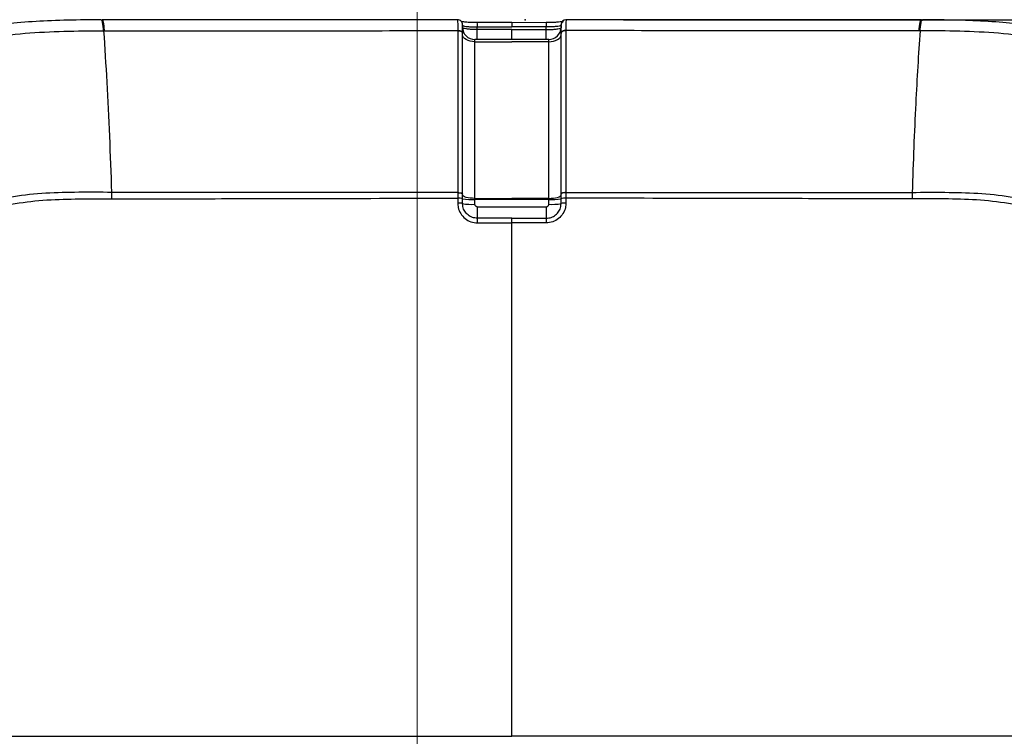
# Model space of a CAD drawing. Units: millimetres. Extents: x 0 to 297, y 0 to 210.
# Drawn here: x 111 to 121, y 151 to 158 of the extents above; entities that cross this region are included whole.
import ezdxf

# ---------------------------------------------------------------- set-up
doc = ezdxf.new("R2010")
doc.units = ezdxf.units.MM
doc.header["$PDSIZE"] = -1
doc.layers.add('DEFAULT', color=179, linetype='Continuous')
doc.styles.add('SLDTEXTSTYLE2', font='TXT', dxfattribs={"width": 0.605})
doc.dimstyles.new('SLDDIMSTYLE0', dxfattribs={"dimtxt": 2.5, "dimasz": 2.5, "dimexe": 0, "dimexo": 0.0625, "dimtad": 1, "dimdec": 0, "dimlfac": 20, "dimrnd": 1e-09, "dimzin": 12, "dimdsep": 46, "dimtxsty": 'SLDTEXTSTYLE2', "dimsah": 1, "dimcen": 0.09, "dimadec": 0, "dimazin": 3, "dimtfac": 1, "dimtofl": 0, "dimtmove": 0, "dimatfit": 3, "dimfxl": 0, "dimfrac": 2, "dimtolj": 1, "dimtzin": 12, "dimarcsym": 0})

# ---------------------------------------------------------------- blocks, each defined once
blk = doc.blocks.new('_D')
at = {"layer": 'DEFAULT'}
for p, q in [((101.8421, 120.8237), (101.8421, 177.9288)), ((129.9721, 120.8237), (129.9721, 177.9288)), ((129.9721, 176.9288), (101.8421, 176.9288))]:
    blk.add_line(p, q, dxfattribs=at)
for points in [[(101.8421, 176.9288), (104.3421, 176.5288), (104.3421, 177.3288)], [(129.9721, 176.9288), (127.4721, 177.3288), (127.4721, 176.5288)]]:
    blk.add_solid(points, dxfattribs=at)
at = {"layer": 'DEFAULT', "insert": (113.0425, 180.1515), "char_height": 2.5, "attachment_point": 1, "rotation": 360, "style": 'SLDTEXTSTYLE2'}
blk.add_mtext('562', dxfattribs=at)
blk = doc.blocks.new('_D_1')
at = {"layer": 'DEFAULT'}
for p, q in [((117.0433, 158.2502), (150.0663, 158.2502)), ((149.0663, 95.3298), (149.0663, 158.2502)), ((123.4343, 95.3298), (150.0663, 95.3298))]:
    blk.add_line(p, q, dxfattribs=at)
for points in [[(149.0663, 158.2502), (148.6663, 155.7502), (149.4663, 155.7502)], [(149.0663, 95.3298), (149.4663, 97.8298), (148.6663, 97.8298)]]:
    blk.add_solid(points, dxfattribs=at)
at = {"layer": 'DEFAULT', "insert": (145.8437, 122.9705), "char_height": 2.5, "attachment_point": 1, "rotation": 90, "style": 'SLDTEXTSTYLE2'}
blk.add_mtext('1260', dxfattribs=at)

msp = doc.modelspace()

# ---------------------------------------------------------------- linework, layer by layer
at = {"color": 7, "linetype": 'Continuous', "lineweight": 18}
msp.add_line((114.9471, 172.7746), (114.9471, 86.6251), dxfattribs=at)
at = {"color": 7, "linetype": 'Continuous', "lineweight": 25}
for p, q in [((115.4093, 158.193), (115.4093, 158.168)), ((115.5593, 158.2201), (115.5593, 158.2205)), ((115.9093, 158.2208), (115.9093, 158.1767)), ((116.2594, 158.2199), (115.9093, 158.2205)), ((116.4093, 158.193), (116.4093, 158.168)), ((111.7664, 158.1372), (111.7764, 158.1372)), ((115.36, 158.1421), (115.36, 158.1395)), ((115.4093, 158.1115), (115.4093, 158.1136)), ((115.5593, 158.1764), (115.9093, 158.1767)), ((115.5593, 158.1506), (115.5593, 158.1764)), ((115.9093, 158.1506), (115.5593, 158.1506)), ((115.5593, 158.049), (115.5593, 158.1506)), ((116.2593, 158.1764), (115.9093, 158.1767)), ((115.9093, 158.1506), (116.2593, 158.1506)), ((115.9093, 158.049), (115.9093, 158.1506)), ((116.2593, 158.1506), (116.2593, 158.1764)), ((116.2593, 158.049), (116.2593, 158.1506)), ((116.4093, 158.1115), (116.4093, 158.1136)), ((116.4587, 158.1421), (116.4587, 158.1395)), ((120.0522, 158.1372), (120.0423, 158.1372)), ((116.2843, 158.049), (115.5343, 158.049)), ((115.5343, 158.0273), (115.5343, 158.049)), ((115.5343, 158.0273), (115.9093, 158.0273)), ((116.2843, 158.0273), (115.9093, 158.0273)), ((116.2843, 158.0273), (116.2843, 158.049)), ((111.8465, 156.4975), (111.8476, 156.4318)), ((115.3601, 156.4955), (115.3601, 156.4946)), ((115.3601, 156.4946), (115.3602, 156.4379)), ((115.4093, 156.4802), (115.4093, 156.4811)), ((115.4093, 156.4348), (115.4093, 156.4802)), ((116.4093, 156.4802), (116.4093, 156.4811)), ((116.4093, 156.4348), (116.4093, 156.4802)), ((116.4585, 156.4955), (116.4585, 156.4946)), ((116.4585, 156.4946), (116.4585, 156.4379)), ((119.9722, 156.4975), (119.9711, 156.4318)), ((115.3602, 156.4379), (115.3602, 156.3883)), ((115.4093, 156.3853), (115.4093, 156.4348)), ((115.5343, 156.4253), (115.5343, 156.4365)), ((115.5343, 156.4365), (115.9093, 156.4365)), ((115.5343, 156.3762), (115.5343, 156.4253)), ((116.2843, 156.4253), (115.5343, 156.4253)), ((116.2843, 156.4365), (115.9093, 156.4365)), ((116.2843, 156.4253), (116.2843, 156.4365)), ((116.2843, 156.3762), (116.2843, 156.4253)), ((116.4093, 156.3853), (116.4093, 156.4348)), ((116.4585, 156.4379), (116.4585, 156.3883)), ((115.5593, 156.3513), (116.2593, 156.3513)), ((115.5593, 156.3513), (115.5593, 156.2339)), ((116.2593, 156.3513), (116.2593, 156.2339)), ((115.9093, 156.2353), (115.5593, 156.2354)), ((115.9093, 156.2353), (116.2593, 156.2354)), ((115.9093, 156.188), (115.9093, 156.2353))]:
    msp.add_line(p, q, dxfattribs=at)
at = {"color": 7, "linetype": 'Continuous', "lineweight": 25, "flags": 128}
for points in [[(115.36, 158.1421), (115.3697, 158.1415), (115.3789, 158.1398), (115.3875, 158.1372), (115.3949, 158.1336), (115.401, 158.1293), (115.4056, 158.1244), (115.4084, 158.1191), (115.4093, 158.1136)], [(115.36, 158.1395), (115.3697, 158.1389), (115.3789, 158.1372), (115.3875, 158.1346), (115.3949, 158.1311), (115.401, 158.1269), (115.4056, 158.1221), (115.4084, 158.1169), (115.4093, 158.1115)], [(115.5343, 158.0273), (115.51, 158.0286), (115.4865, 158.0326), (115.4649, 158.0391), (115.4459, 158.0478), (115.4304, 158.0584), (115.4189, 158.0704), (115.4117, 158.0836), (115.4093, 158.0972)], [(116.2843, 158.0273), (116.3087, 158.0286), (116.3322, 158.0326), (116.3538, 158.0391), (116.3727, 158.0478), (116.3883, 158.0584), (116.3998, 158.0704), (116.4069, 158.0836), (116.4093, 158.0972)], [(116.4587, 158.1421), (116.449, 158.1415), (116.4397, 158.1398), (116.4312, 158.1372), (116.4237, 158.1336), (116.4176, 158.1293), (116.4131, 158.1244), (116.4103, 158.1191), (116.4093, 158.1136)], [(116.4587, 158.1395), (116.449, 158.1389), (116.4397, 158.1372), (116.4312, 158.1346), (116.4237, 158.1311), (116.4176, 158.1269), (116.4131, 158.1221), (116.4103, 158.1169), (116.4093, 158.1115)], [(115.3601, 156.4955), (115.3698, 156.4952), (115.379, 156.4944), (115.3875, 156.493), (115.395, 156.4912), (115.4011, 156.489), (115.4056, 156.4866), (115.4084, 156.4839), (115.4093, 156.4811)], [(115.3601, 156.4946), (115.3698, 156.4943), (115.379, 156.4935), (115.3875, 156.4921), (115.395, 156.4903), (115.4011, 156.4881), (115.4056, 156.4857), (115.4084, 156.483), (115.4093, 156.4802)], [(116.4585, 156.4955), (116.4489, 156.4952), (116.4396, 156.4944), (116.4311, 156.493), (116.4237, 156.4912), (116.4176, 156.489), (116.4131, 156.4866), (116.4103, 156.4839), (116.4093, 156.4811)], [(116.4585, 156.4946), (116.4489, 156.4943), (116.4396, 156.4935), (116.4311, 156.4921), (116.4237, 156.4903), (116.4176, 156.4881), (116.4131, 156.4857), (116.4103, 156.483), (116.4093, 156.4802)], [(115.5343, 156.4365), (115.51, 156.4371), (115.4865, 156.4392), (115.4649, 156.4425), (115.4459, 156.447), (115.4304, 156.4524), (115.4189, 156.4587), (115.4117, 156.4654), (115.4093, 156.4724)], [(116.2843, 156.4365), (116.3087, 156.4371), (116.3322, 156.4392), (116.3538, 156.4425), (116.3727, 156.447), (116.3883, 156.4524), (116.3998, 156.4587), (116.4069, 156.4654), (116.4093, 156.4724)]]:
    msp.add_lwpolyline(points, dxfattribs=at)
at = {"color": 7, "linetype": 'Continuous', "lineweight": 25}
for centre, radius, start, end in [((115.3593, 158.1996), 0.05, 359.98373, 90.57453), ((57.8112, 158.1068), 57.7482, 0.069043, 0.112797), ((174.1987, 158.1065), 57.9394, 179.887294, 179.930903), ((116.4593, 158.1996), 0.05, 90.54004, 180.01627), ((115.5343, 158.174), 0.125, 180, 270), ((116.2843, 158.174), 0.125, 270, 0), ((115.3723, 156.2359), 0.2024, 79.45048, 93.42922), ((115.3723, 156.1804), 0.2083, 79.7512, 93.33373), ((115.5032, 156.9373), 0.5129, 259.45546, 273.47944), ((115.5032, 156.9029), 0.5277, 259.75327, 273.38309), ((116.3155, 156.9373), 0.5129, 266.52056, 280.54454), ((116.3155, 156.9029), 0.5277, 266.61691, 280.24673), ((116.4464, 156.2359), 0.2024, 86.57078, 100.54952), ((116.4464, 156.1804), 0.2083, 86.66627, 100.2488), ((114.5718, 156.2011), 0.9881, 359.24914, 1.99128), ((117.2468, 156.2011), 0.9881, 178.00872, 180.75086)]:
    msp.add_arc(centre, radius, start, end, dxfattribs=at)
for points, knots in [([(111.7419, 158.2479), (111.6714, 158.248), (111.4894, 158.2484), (111.2048, 158.2407), (110.898, 158.2216), (110.617, 158.1911), (110.3599, 158.1499), (110.1224, 158.0987), (109.8938, 158.035), (109.6718, 157.9572), (109.4566, 157.8642), (109.2566, 157.7597), (109.0727, 157.6449), (108.9052, 157.5208), (108.7542, 157.3884), (108.6196, 157.2481), (108.4962, 157.0982), (108.3808, 156.9357), (108.2711, 156.7569), (108.1674, 156.5613), (108.0692, 156.3472), (107.9758, 156.1121), (107.8862, 155.8511), (107.7924, 155.5443), (107.6965, 155.1899), (107.6013, 154.7855), (107.5099, 154.3403), (107.4182, 153.8325), (107.3162, 153.2035), (107.1777, 152.3347), (107.0788, 151.6608), (107.0191, 151.2547)], [0, 0, 0, 0, 0.0219994, 0.0568242, 0.0889046, 0.1180663, 0.145177, 0.1703049, 0.1940177, 0.2193357, 0.2437637, 0.2672094, 0.2896912, 0.3112811, 0.3320866, 0.3521196, 0.371676, 0.3923424, 0.4139521, 0.4367456, 0.4609826, 0.4869767, 0.5151339, 0.5465089, 0.5864448, 0.6289177, 0.6752653, 0.7272908, 0.7888729, 0.872778, 1, 1, 1, 1]), ([(111.7664, 158.1372), (111.7648, 158.1551), (111.7615, 158.1909), (111.7546, 158.2269), (111.7479, 158.247), (111.7435, 158.2466), (111.7419, 158.2464)], [0, 0, 0, 0, 0.276336, 0.552671, 0.829007, 1, 1, 1, 1]), ([(115.3593, 158.2496), (115.1284, 158.2495), (114.6529, 158.2493), (113.932, 158.2488), (113.195, 158.2483), (112.4676, 158.2481), (111.9865, 158.2484), (111.7518, 158.2486)], [0, 0, 0, 0, 0.191581, 0.394383, 0.598543, 0.804155, 1, 1, 1, 1]), ([(111.7764, 158.1372), (111.7748, 158.1551), (111.7715, 158.1908), (111.7646, 158.227), (111.7579, 158.2471), (111.7535, 158.2466), (111.7518, 158.2464)], [0, 0, 0, 0, 0.274666, 0.549332, 0.823997, 1, 1, 1, 1]), ([(115.3593, 158.2466), (115.3594, 158.2465), (115.3595, 158.2461), (115.3598, 158.213), (115.3599, 158.1722), (115.36, 158.1458), (115.36, 158.1421)], [0, 0, 0, 0, 0.243076, 0.593376, 0.943667, 1, 1, 1, 1]), ([(115.5593, 158.2207), (115.5536, 158.2207), (115.5299, 158.2204), (115.4885, 158.2218), (115.4418, 158.2248), (115.4094, 158.2285), (115.399, 158.2306), (115.3956, 158.2313)], [0, 0, 0, 0, 0.082098, 0.347554, 0.611347, 0.871006, 1, 1, 1, 1]), ([(115.4093, 158.1136), (115.4093, 158.1165), (115.4093, 158.1377), (115.4093, 158.1704), (115.4093, 158.1969), (115.4093, 158.1971), (115.4093, 158.1973)], [0, 0, 0, 0, 0.05612, 0.405091, 0.754076, 1, 1, 1, 1]), ([(115.4093, 158.193), (115.411, 158.1913), (115.4143, 158.1877), (115.4402, 158.1827), (115.4782, 158.1788), (115.5204, 158.1767), (115.5483, 158.1765), (115.5593, 158.1764)], [0, 0, 0, 0, 0.214689, 0.429372, 0.644049, 0.858735, 1, 1, 1, 1]), ([(115.9093, 158.2207), (115.8277, 158.2208), (115.711, 158.2209), (115.5943, 158.2204), (115.5593, 158.2203)], [0, 0, 0, 0, 0.700001, 1, 1, 1, 1]), ([(116.4093, 158.193), (116.4077, 158.1913), (116.4044, 158.1877), (116.3785, 158.1827), (116.3404, 158.1788), (116.2983, 158.1767), (116.2704, 158.1765), (116.2593, 158.1764)], [0, 0, 0, 0, 0.214689, 0.429372, 0.644049, 0.858735, 1, 1, 1, 1]), ([(116.4225, 158.2312), (116.4196, 158.2306), (116.4106, 158.2288), (116.383, 158.2254), (116.3408, 158.2223), (116.2972, 158.2206), (116.2693, 158.2207), (116.2594, 158.2208)], [0, 0, 0, 0, 0.105173, 0.335741, 0.588505, 0.853716, 1, 1, 1, 1]), ([(116.4093, 158.1136), (116.4093, 158.1165), (116.4093, 158.1377), (116.4093, 158.1704), (116.4093, 158.1969), (116.4093, 158.1971), (116.4093, 158.1973)], [0, 0, 0, 0, 0.05612, 0.405094, 0.754081, 1, 1, 1, 1]), ([(116.4102, 158.1943), (116.4101, 158.1967), (116.4095, 158.2048), (116.415, 158.2169), (116.4231, 158.227), (116.4297, 158.2319), (116.4333, 158.2336), (116.4332, 158.2336), (116.4332, 158.2336)], [0, 0, 0, 0, 0.0979512, 0.3363849, 0.532064, 0.7016855, 0.8651797, 1, 1, 1, 1]), ([(116.4593, 158.2466), (116.4593, 158.2464), (116.4591, 158.246), (116.4589, 158.213), (116.4587, 158.1722), (116.4587, 158.1458), (116.4587, 158.1421)], [0, 0, 0, 0, 0.242042, 0.59282, 0.94359, 1, 1, 1, 1]), ([(120.0668, 158.2486), (119.8694, 158.2484), (119.4361, 158.2481), (118.7516, 158.2482), (118.0168, 158.2487), (117.2718, 158.2492), (116.7536, 158.2495), (116.4833, 158.2496), (116.4593, 158.2496)], [0, 0, 0, 0, 0.164804, 0.361644, 0.570026, 0.77579, 0.980167, 1, 1, 1, 1]), ([(120.0423, 158.1372), (120.0439, 158.1551), (120.0472, 158.1908), (120.054, 158.2269), (120.0608, 158.2471), (120.0652, 158.2466), (120.0669, 158.2464)], [0, 0, 0, 0, 0.275306, 0.550613, 0.825919, 1, 1, 1, 1]), ([(120.0522, 158.1372), (120.0539, 158.1551), (120.0572, 158.1909), (120.0641, 158.2269), (120.0708, 158.247), (120.0752, 158.2466), (120.0768, 158.2464)], [0, 0, 0, 0, 0.276213, 0.552427, 0.82864, 1, 1, 1, 1]), ([(124.7996, 151.2547), (124.7975, 151.2692), (124.7351, 151.7036), (124.6204, 152.4635), (124.4678, 153.4273), (124.3489, 154.1294), (124.2475, 154.646), (124.1514, 155.0719), (124.0511, 155.4581), (123.951, 155.7942), (123.8533, 156.084), (123.7575, 156.3287), (123.6576, 156.5486), (123.5531, 156.7473), (123.4433, 156.9274), (123.3281, 157.0907), (123.2076, 157.2382), (123.0783, 157.3746), (122.9382, 157.5001), (122.7845, 157.6177), (122.6189, 157.7259), (122.44, 157.8253), (122.2479, 157.9154), (122.043, 157.9954), (121.8264, 158.0644), (121.5989, 158.1213), (121.3565, 158.1679), (121.096, 158.2041), (120.8119, 158.2298), (120.4998, 158.2449), (120.2518, 158.2487), (120.1065, 158.2485), (120.0768, 158.2484)], [0, 0, 0, 0, 0.0045433, 0.136041, 0.2382165, 0.3069901, 0.3567643, 0.4014088, 0.4422887, 0.4804284, 0.5100902, 0.5370686, 0.5618812, 0.5849688, 0.6066744, 0.6272744, 0.6470043, 0.6657851, 0.6856359, 0.7054829, 0.7259949, 0.7472481, 0.7693063, 0.7921996, 0.815913, 0.8403228, 0.8655033, 0.8931001, 0.9225449, 0.954654, 0.9907261, 1, 1, 1, 1]), ([(107.1538, 151.2367), (107.2575, 151.9366), (107.4049, 152.9305), (107.6278, 154.2133), (107.7813, 154.9443), (107.9301, 155.5276), (108.065, 155.9643), (108.2336, 156.3882), (108.4141, 156.7301), (108.5915, 156.9918), (108.7501, 157.1857), (108.9297, 157.3646), (109.1225, 157.5205), (109.3227, 157.6514), (109.5278, 157.7611), (109.7431, 157.8541), (110.0137, 157.9479), (110.3403, 158.0301), (110.7252, 158.092), (111.1168, 158.1262), (111.4652, 158.137), (111.6819, 158.1372), (111.7664, 158.1372)], [0, 0, 0, 0, 0.223043, 0.316757, 0.410443, 0.458406, 0.506514, 0.554419, 0.602104, 0.628132, 0.654152, 0.681184, 0.708216, 0.732606, 0.757, 0.782088, 0.807182, 0.84818, 0.8892, 0.931166, 0.973147, 1, 1, 1, 1]), ([(111.7664, 158.1372), (111.7776, 157.9657), (111.8, 157.6226), (111.8269, 157.0726), (111.84, 156.6892), (111.8465, 156.4975)], [0, 0, 0, 0, 0.333334, 0.666666, 1, 1, 1, 1]), ([(111.7764, 158.1372), (112.1536, 158.1373), (112.9372, 158.1373), (114.1325, 158.1388), (114.9507, 158.1392), (115.36, 158.1395)], [0, 0, 0, 0, 0.316765, 0.658166, 1, 1, 1, 1]), ([(115.36, 158.1395), (115.36, 157.9937), (115.36, 157.7021), (115.3601, 157.2739), (115.3601, 156.8714), (115.3601, 156.621), (115.3601, 156.4955)], [0, 0, 0, 0, 0.284077, 0.568172, 0.783621, 1, 1, 1, 1]), ([(115.5593, 158.1506), (115.5483, 158.1507), (115.5204, 158.1509), (115.4782, 158.153), (115.4402, 158.1569), (115.4143, 158.1622), (115.411, 158.1661), (115.4093, 158.168)], [0, 0, 0, 0, 0.141188, 0.355883, 0.570588, 0.785296, 1, 1, 1, 1]), ([(115.4093, 156.4811), (115.4093, 156.605), (115.4093, 156.8533), (115.4093, 157.2525), (115.4093, 157.6777), (115.4093, 157.9669), (115.4093, 158.1115)], [0, 0, 0, 0, 0.215424, 0.431786, 0.715895, 1, 1, 1, 1]), ([(116.2593, 158.1506), (116.2704, 158.1507), (116.2983, 158.1509), (116.3404, 158.153), (116.3785, 158.1569), (116.4044, 158.1622), (116.4077, 158.1661), (116.4093, 158.168)], [0, 0, 0, 0, 0.141188, 0.355883, 0.570588, 0.785296, 1, 1, 1, 1]), ([(116.4093, 156.4811), (116.4093, 156.605), (116.4093, 156.8533), (116.4093, 157.2525), (116.4093, 157.6777), (116.4093, 157.9669), (116.4093, 158.1115)], [0, 0, 0, 0, 0.215424, 0.431786, 0.715895, 1, 1, 1, 1]), ([(116.4587, 158.1395), (116.4587, 157.9937), (116.4586, 157.7021), (116.4586, 157.2739), (116.4586, 156.8714), (116.4585, 156.621), (116.4585, 156.4955)], [0, 0, 0, 0, 0.284077, 0.568172, 0.783621, 1, 1, 1, 1]), ([(120.0423, 158.1372), (119.6651, 158.1373), (118.8815, 158.1373), (117.6862, 158.1388), (116.868, 158.1392), (116.4587, 158.1395)], [0, 0, 0, 0, 0.316765, 0.658166, 1, 1, 1, 1]), ([(120.0522, 158.1372), (120.0443, 158.0177), (120.0283, 157.7786), (120.007, 157.3836), (119.9875, 156.9581), (119.9773, 156.6511), (119.9722, 156.4975)], [0, 0, 0, 0, 0.23367, 0.46734, 0.73367, 1, 1, 1, 1]), ([(124.6649, 151.2367), (124.5611, 151.9366), (124.4138, 152.9305), (124.1909, 154.2133), (124.0373, 154.9443), (123.8886, 155.5276), (123.7537, 155.9643), (123.585, 156.3882), (123.4045, 156.7301), (123.2272, 156.9918), (123.0685, 157.1857), (122.889, 157.3646), (122.6962, 157.5205), (122.496, 157.6514), (122.2908, 157.7611), (122.0756, 157.8541), (121.805, 157.9479), (121.4783, 158.0301), (121.0934, 158.092), (120.7019, 158.1262), (120.3535, 158.137), (120.1368, 158.1372), (120.0522, 158.1372)], [0, 0, 0, 0, 0.2230434, 0.3167569, 0.4104433, 0.4584057, 0.5065137, 0.5544193, 0.6021045, 0.6281318, 0.6541519, 0.6811845, 0.7082165, 0.7326057, 0.7569996, 0.7820882, 0.8071824, 0.8481805, 0.8892003, 0.9311664, 0.9731467, 1, 1, 1, 1]), ([(115.5343, 156.4365), (115.5343, 156.5576), (115.5343, 156.8381), (115.5343, 157.2625), (115.5343, 157.6725), (115.5343, 157.92), (115.5343, 158.0273)], [0, 0, 0, 0, 0.215908, 0.499871, 0.783107, 1, 1, 1, 1]), ([(116.2843, 156.4365), (116.2843, 156.5576), (116.2843, 156.8381), (116.2843, 157.2625), (116.2843, 157.6725), (116.2843, 157.92), (116.2843, 158.0273)], [0, 0, 0, 0, 0.215908, 0.499871, 0.783107, 1, 1, 1, 1]), ([(111.8465, 156.4975), (111.7355, 156.4983), (111.5131, 156.4997), (111.1804, 156.4925), (110.8502, 156.4593), (110.5673, 156.3953), (110.3364, 156.3052), (110.1556, 156.2), (109.9966, 156.0606), (109.851, 155.8787), (109.728, 155.6568), (109.6262, 155.4029), (109.5152, 155.0448), (109.4005, 154.5824), (109.2908, 154.0155), (109.1779, 153.3542), (109.0539, 152.6004), (108.9452, 151.8946), (108.8713, 151.4006), (108.8378, 151.1713), (108.8238, 151.0742), (108.8187, 151.039), (108.8151, 151.014), (108.8128, 150.9978), (108.8117, 150.9905)], [0, 0, 0, 0, 0.046468, 0.093088, 0.139407, 0.185463, 0.214328, 0.243145, 0.272635, 0.302157, 0.339858, 0.377797, 0.415719, 0.49564, 0.575653, 0.655672, 0.774495, 0.893172, 0.952465, 0.982099, 0.989506, 0.993209, 0.996912, 1, 1, 1, 1]), ([(115.3601, 156.4946), (114.8903, 156.4948), (114.0685, 156.495), (112.8971, 156.4955), (112.1968, 156.4969), (111.8465, 156.4975)], [0, 0, 0, 0, 0.40024, 0.699999, 1, 1, 1, 1]), ([(116.4585, 156.4946), (116.9284, 156.4948), (117.7502, 156.495), (118.9216, 156.4955), (119.6219, 156.4969), (119.9722, 156.4975)], [0, 0, 0, 0, 0.40024, 0.699999, 1, 1, 1, 1]), ([(119.9722, 156.4975), (120.0832, 156.4983), (120.3056, 156.4997), (120.6383, 156.4925), (120.9685, 156.4593), (121.2513, 156.3953), (121.4822, 156.3052), (121.663, 156.2), (121.8221, 156.0606), (121.9677, 155.8787), (122.0907, 155.6568), (122.1925, 155.4029), (122.3035, 155.0448), (122.4181, 154.5824), (122.5279, 154.0155), (122.6407, 153.3542), (122.7648, 152.6004), (122.8734, 151.8946), (122.9474, 151.4006), (122.9808, 151.1713), (122.9949, 151.0742), (123, 151.039), (123.0036, 151.014), (123.0059, 150.9978), (123.007, 150.9905)], [0, 0, 0, 0, 0.046468, 0.093088, 0.139407, 0.185463, 0.214328, 0.243145, 0.272635, 0.302157, 0.339858, 0.377797, 0.415719, 0.49564, 0.575653, 0.655672, 0.774495, 0.893172, 0.952465, 0.982099, 0.989506, 0.993209, 0.996912, 1, 1, 1, 1]), ([(108.8929, 150.9788), (108.8929, 150.9788), (108.8939, 150.9861), (108.8963, 151.0023), (108.8999, 151.0273), (108.905, 151.0625), (108.9191, 151.1594), (108.9526, 151.3886), (109.0267, 151.8821), (109.1355, 152.5872), (109.2602, 153.3392), (109.3737, 153.9979), (109.4846, 154.5612), (109.5996, 155.0182), (109.7093, 155.3695), (109.8072, 155.6155), (109.9227, 155.8293), (110.0568, 156.0042), (110.203, 156.1377), (110.3717, 156.2384), (110.5929, 156.3267), (110.8679, 156.3907), (111.1925, 156.4247), (111.5196, 156.4329), (111.7384, 156.4322), (111.8476, 156.4318)], [0, 0, 0, 0, 0, 0.003133, 0.006895, 0.010655, 0.018171, 0.048255, 0.10844, 0.228905, 0.34948, 0.430308, 0.51113, 0.591859, 0.629155, 0.666465, 0.703567, 0.731539, 0.759467, 0.787066, 0.814718, 0.860718, 0.90699, 0.953573, 1, 1, 1, 1]), ([(111.8476, 156.4318), (112.1975, 156.4323), (112.8977, 156.4333), (114.0687, 156.4365), (114.8905, 156.4374), (115.3602, 156.4379)], [0, 0, 0, 0, 0.299796, 0.599813, 1, 1, 1, 1]), ([(115.3602, 156.3883), (115.3611, 156.3735), (115.3636, 156.3364), (115.3875, 156.2801), (115.4326, 156.2293), (115.4925, 156.1948), (115.5374, 156.1903), (115.5598, 156.1881)], [0, 0, 0, 0, 0.141403, 0.35634, 0.571085, 0.785607, 1, 1, 1, 1]), ([(115.5593, 156.2354), (115.5425, 156.2371), (115.5087, 156.2404), (115.4638, 156.2663), (115.4299, 156.3043), (115.4119, 156.3465), (115.4101, 156.3743), (115.4093, 156.3853)], [0, 0, 0, 0, 0.214716, 0.429432, 0.644149, 0.858834, 1, 1, 1, 1]), ([(116.4585, 156.3883), (116.4575, 156.3735), (116.4551, 156.3364), (116.4312, 156.2801), (116.3861, 156.2293), (116.3262, 156.1948), (116.2813, 156.1903), (116.2588, 156.1881)], [0, 0, 0, 0, 0.1414031, 0.3563396, 0.5710848, 0.7856072, 1, 1, 1, 1]), ([(116.2593, 156.2354), (116.2762, 156.2371), (116.3099, 156.2404), (116.3549, 156.2663), (116.3888, 156.3043), (116.4068, 156.3465), (116.4086, 156.3743), (116.4093, 156.3853)], [0, 0, 0, 0, 0.214716, 0.429432, 0.644149, 0.858834, 1, 1, 1, 1]), ([(119.9711, 156.4318), (119.6212, 156.4323), (118.921, 156.4333), (117.75, 156.4365), (116.9282, 156.4374), (116.4585, 156.4379)], [0, 0, 0, 0, 0.299796, 0.599813, 1, 1, 1, 1]), ([(122.9258, 150.9788), (122.9258, 150.9788), (122.9247, 150.9861), (122.9224, 151.0023), (122.9188, 151.0273), (122.9137, 151.0625), (122.8996, 151.1594), (122.866, 151.3886), (122.792, 151.8821), (122.6832, 152.5872), (122.5585, 153.3392), (122.4449, 153.9979), (122.3341, 154.5612), (122.2191, 155.0182), (122.1094, 155.3695), (122.0114, 155.6155), (121.8959, 155.8293), (121.7619, 156.0042), (121.6157, 156.1377), (121.447, 156.2384), (121.2258, 156.3267), (120.9507, 156.3907), (120.6262, 156.4247), (120.299, 156.4329), (120.0803, 156.4322), (119.9711, 156.4318)], [0, 0, 0, 0, 0, 0.003133, 0.006895, 0.010655, 0.018171, 0.048255, 0.10844, 0.228905, 0.34948, 0.430308, 0.51113, 0.591859, 0.629155, 0.666465, 0.703567, 0.731539, 0.759467, 0.787066, 0.814718, 0.860718, 0.90699, 0.953573, 1, 1, 1, 1]), ([(115.5593, 156.3513), (115.5565, 156.3516), (115.5509, 156.3521), (115.5434, 156.3564), (115.5378, 156.3627), (115.5348, 156.3697), (115.5345, 156.3743), (115.5343, 156.3762)], [0, 0, 0, 0, 0.21514, 0.430084, 0.644721, 0.859075, 1, 1, 1, 1]), ([(116.2593, 156.3513), (116.2621, 156.3516), (116.2678, 156.3521), (116.2753, 156.3564), (116.2809, 156.3627), (116.2839, 156.3697), (116.2842, 156.3743), (116.2843, 156.3762)], [0, 0, 0, 0, 0.21514, 0.430084, 0.644721, 0.859075, 1, 1, 1, 1]), ([(115.5598, 156.1881), (115.5932, 156.1881), (115.7097, 156.188), (115.8262, 156.188), (115.9093, 156.188)], [0, 0, 0, 0, 0.286129, 1, 1, 1, 1]), ([(116.2588, 156.1881), (116.2255, 156.1881), (116.109, 156.188), (115.9925, 156.188), (115.9093, 156.188)], [0, 0, 0, 0, 0.286129, 1, 1, 1, 1]), ([(115.9093, 150.9756), (115.9093, 151.4634), (115.9093, 152.4389), (115.9093, 153.7954), (115.9093, 155.0456), (115.9093, 155.8071), (115.9093, 156.188)], [0, 0, 0, 0, 0.280705, 0.561407, 0.780634, 1, 1, 1, 1]), ([(108.8929, 150.9788), (109.4747, 150.9783), (110.6382, 150.9773), (112.3921, 150.9763), (114.1495, 150.9757), (115.3227, 150.9756), (115.9093, 150.9756)], [0, 0, 0, 0, 0.25, 0.5, 0.75, 1, 1, 1, 1]), ([(122.9258, 150.9788), (122.344, 150.9783), (121.1805, 150.9773), (119.4266, 150.9763), (117.6691, 150.9757), (116.4959, 150.9756), (115.9093, 150.9756)], [0, 0, 0, 0, 0.25, 0.5, 0.75, 1, 1, 1, 1])]:
    msp.add_open_spline(points, degree=3, knots=knots, dxfattribs=at)
at = {"layer": 'DEFAULT'}
msp.add_point((116.0433, 158.2502), dxfattribs=at)

# ---------------------------------------------------------------- dimensions: what is measured, and where the dimension line sits
for base, p1, p2, angle, picture, middle in [((101.8421, 176.9288), (129.9721, 119.8237), (101.8421, 119.8237), 360, '_D', (115.9071, 176.9288)), ((149.0663, 158.2502), (122.4343, 95.3298), (116.0433, 158.2502), 90, '_D_1', (149.0663, 126.79))]:
    dim = msp.add_linear_dim(base=base, p1=p1, p2=p2, angle=angle, dimstyle='SLDDIMSTYLE0', dxfattribs=at)
    dim.commit()
    dim.dimension.update_dxf_attribs({"geometry": picture, "text_midpoint": middle, "dimtype": 160})

doc.saveas('drawing.dxf')
